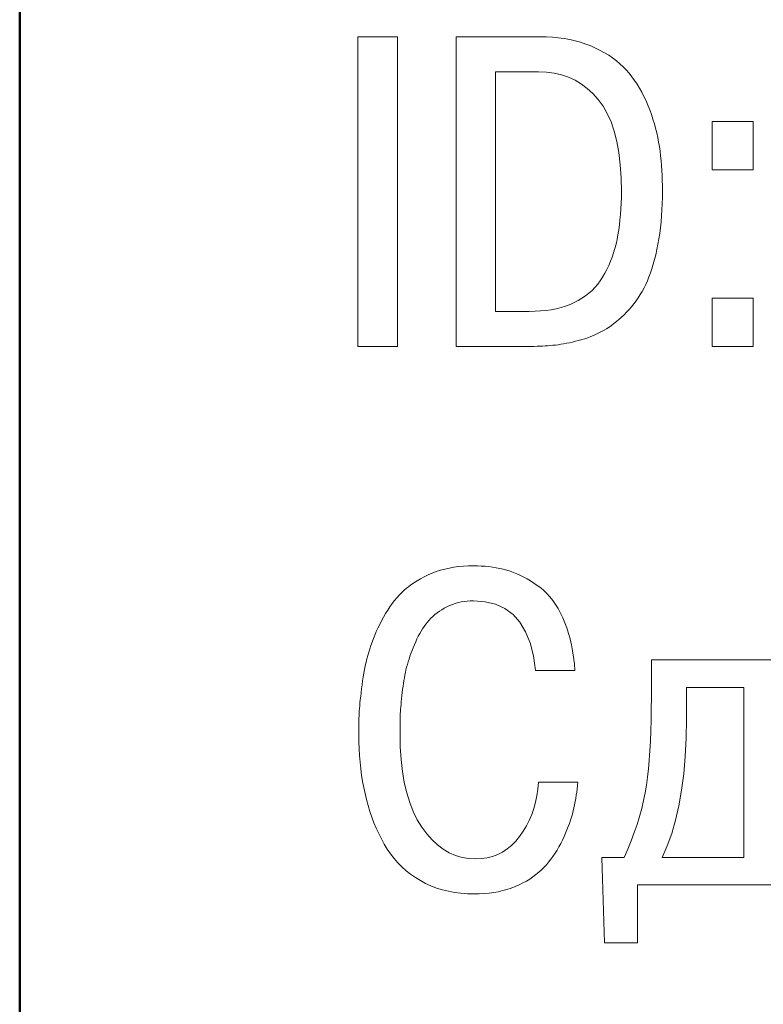
# Model space of a CAD drawing. Extents: x 47 to 397, y 93 to 259.
# Drawn here: x 50 to 56, y 176 to 185 of the extents above; entities that cross this region are included whole.
import ezdxf

# ---------------------------------------------------------------- set-up
doc = ezdxf.new("R2010")
doc.units = 0
doc.header["$MEASUREMENT"] = 0
doc.layers.add('layer 1', color=7, linetype='Continuous')
doc.layers.add('main', color=5, linetype='Continuous', lineweight=50)

msp = doc.modelspace()

# ---------------------------------------------------------------- linework, layer by layer
at = {"layer": 'layer 1', "lineweight": 0}
for points in [[(52.8468, 184.8266), (52.8468, 184.8266), (53.1971, 184.8266), (53.1971, 184.8266)], [(52.8468, 182.0766), (52.8468, 182.0766), (52.8468, 184.8266), (52.8468, 184.8266)], [(53.1971, 184.8266), (53.1971, 184.8266), (53.1971, 182.0766), (53.1971, 182.0766)], [(53.7186, 184.8266), (53.7186, 184.8266), (54.4617, 184.8266), (54.4617, 184.8266)], [(53.7186, 182.0766), (53.7186, 182.0766), (53.7186, 184.8266), (53.7186, 184.8266)], [(54.4617, 184.8266), (54.4617, 184.8266), (54.5176, 184.8256), (54.5176, 184.8256)], [(54.5176, 184.8256), (54.5176, 184.8256), (54.5721, 184.8226), (54.5721, 184.8226)], [(54.5721, 184.8226), (54.5721, 184.8226), (54.6251, 184.8175), (54.6251, 184.8175)], [(54.6251, 184.8175), (54.6251, 184.8175), (54.6768, 184.8104), (54.6768, 184.8104)], [(54.6768, 184.8104), (54.6768, 184.8104), (54.727, 184.8014), (54.727, 184.8014)], [(54.727, 184.8014), (54.727, 184.8014), (54.7757, 184.7902), (54.7757, 184.7902)], [(54.7757, 184.7902), (54.7757, 184.7902), (54.8231, 184.7771), (54.8231, 184.7771)], [(54.8231, 184.7771), (54.8231, 184.7771), (54.869, 184.7619), (54.869, 184.7619)], [(54.869, 184.7619), (54.869, 184.7619), (54.9135, 184.7448), (54.9135, 184.7448)], [(54.9135, 184.7448), (54.9135, 184.7448), (54.9561, 184.7257), (54.9561, 184.7257)], [(54.9561, 184.7257), (54.9561, 184.7257), (54.9967, 184.7055), (54.9967, 184.7055)], [(54.9967, 184.7055), (54.9967, 184.7055), (55.0354, 184.6841), (55.0354, 184.6841)], [(55.0354, 184.6841), (55.0354, 184.6841), (55.0723, 184.6616), (55.0723, 184.6616)], [(55.0723, 184.6616), (55.0723, 184.6616), (55.1072, 184.638), (55.1072, 184.638)], [(55.1072, 184.638), (55.1072, 184.638), (55.1402, 184.6132), (55.1402, 184.6132)], [(55.1402, 184.6132), (55.1402, 184.6132), (55.1713, 184.5873), (55.1713, 184.5873)], [(55.1713, 184.5873), (55.1713, 184.5873), (55.2005, 184.5602), (55.2005, 184.5602)], [(54.0689, 184.5156), (54.0689, 184.5156), (54.0689, 182.3876), (54.0689, 182.3876)], [(54.4486, 184.5156), (54.4486, 184.5156), (54.0689, 184.5156), (54.0689, 184.5156)], [(54.5197, 184.5127), (54.5197, 184.5127), (54.4486, 184.5156), (54.4486, 184.5156)], [(54.5878, 184.5037), (54.5878, 184.5037), (54.5197, 184.5127), (54.5197, 184.5127)], [(54.6528, 184.4886), (54.6528, 184.4886), (54.5878, 184.5037), (54.5878, 184.5037)], [(55.2005, 184.5602), (55.2005, 184.5602), (55.2278, 184.532), (55.2278, 184.532)], [(55.2278, 184.532), (55.2278, 184.532), (55.2533, 184.5025), (55.2533, 184.5025)], [(55.2533, 184.5025), (55.2533, 184.5025), (55.2779, 184.4716), (55.2779, 184.4716)], [(54.7147, 184.4674), (54.7147, 184.4674), (54.6528, 184.4886), (54.6528, 184.4886)], [(54.7737, 184.4401), (54.7737, 184.4401), (54.7147, 184.4674), (54.7147, 184.4674)], [(54.8296, 184.4067), (54.8296, 184.4067), (54.7737, 184.4401), (54.7737, 184.4401)], [(54.8824, 184.3673), (54.8824, 184.3673), (54.8296, 184.4067), (54.8296, 184.4067)], [(55.2779, 184.4716), (55.2779, 184.4716), (55.3014, 184.4394), (55.3014, 184.4394)], [(55.3014, 184.4394), (55.3014, 184.4394), (55.3238, 184.4058), (55.3238, 184.4058)], [(54.9322, 184.3217), (54.9322, 184.3217), (54.8824, 184.3673), (54.8824, 184.3673)], [(54.979, 184.2701), (54.979, 184.2701), (54.9322, 184.3217), (54.9322, 184.3217)], [(55.3238, 184.4058), (55.3238, 184.4058), (55.3453, 184.3709), (55.3453, 184.3709)], [(55.3453, 184.3709), (55.3453, 184.3709), (55.3657, 184.3346), (55.3657, 184.3346)], [(55.3657, 184.3346), (55.3657, 184.3346), (55.3852, 184.297), (55.3852, 184.297)], [(55.022, 184.2116), (55.022, 184.2116), (54.979, 184.2701), (54.979, 184.2701)], [(55.3852, 184.297), (55.3852, 184.297), (55.4036, 184.258), (55.4036, 184.258)], [(55.4036, 184.258), (55.4036, 184.258), (55.4209, 184.2177), (55.4209, 184.2177)], [(55.06, 184.145), (55.06, 184.145), (55.022, 184.2116), (55.022, 184.2116)], [(55.0929, 184.0703), (55.0929, 184.0703), (55.06, 184.145), (55.06, 184.145)], [(55.4209, 184.2177), (55.4209, 184.2177), (55.4367, 184.1767), (55.4367, 184.1767)], [(55.4367, 184.1767), (55.4367, 184.1767), (55.4513, 184.1357), (55.4513, 184.1357)], [(55.1209, 183.9874), (55.1209, 183.9874), (55.0929, 184.0703), (55.0929, 184.0703)], [(55.4513, 184.1357), (55.4513, 184.1357), (55.4648, 184.0948), (55.4648, 184.0948)], [(55.4648, 184.0948), (55.4648, 184.0948), (55.4772, 184.054), (55.4772, 184.054)], [(55.9915, 183.6448), (55.9915, 183.6448), (55.9915, 184.0736), (55.9915, 184.0736)], [(55.9915, 184.0736), (55.9915, 184.0736), (56.3549, 184.0736), (56.3549, 184.0736)], [(56.3549, 184.0736), (56.3549, 184.0736), (56.3549, 183.6448), (56.3549, 183.6448)], [(55.1438, 183.8965), (55.1438, 183.8965), (55.1209, 183.9874), (55.1209, 183.9874)], [(55.4772, 184.054), (55.4772, 184.054), (55.4884, 184.0133), (55.4884, 184.0133)], [(55.4884, 184.0133), (55.4884, 184.0133), (55.4986, 183.9726), (55.4986, 183.9726)], [(55.4986, 183.9726), (55.4986, 183.9726), (55.5077, 183.932), (55.5077, 183.932)], [(55.1617, 183.7975), (55.1617, 183.7975), (55.1438, 183.8965), (55.1438, 183.8965)], [(55.5077, 183.932), (55.5077, 183.932), (55.5156, 183.8915), (55.5156, 183.8915)], [(55.5156, 183.8915), (55.5156, 183.8915), (55.5224, 183.851), (55.5224, 183.851)], [(55.1745, 183.6903), (55.1745, 183.6903), (55.1617, 183.7975), (55.1617, 183.7975)], [(55.5224, 183.851), (55.5224, 183.851), (55.528, 183.81), (55.528, 183.81)], [(55.528, 183.81), (55.528, 183.81), (55.533, 183.7682), (55.533, 183.7682)], [(55.533, 183.7682), (55.533, 183.7682), (55.5373, 183.7259), (55.5373, 183.7259)], [(55.5373, 183.7259), (55.5373, 183.7259), (55.5408, 183.6829), (55.5408, 183.6829)], [(55.1824, 183.575), (55.1824, 183.575), (55.1745, 183.6903), (55.1745, 183.6903)], [(55.5408, 183.6829), (55.5408, 183.6829), (55.5437, 183.6392), (55.5437, 183.6392)], [(55.5437, 183.6392), (55.5437, 183.6392), (55.546, 183.5949), (55.546, 183.5949)], [(56.3549, 183.6448), (56.3549, 183.6448), (55.9915, 183.6448), (55.9915, 183.6448)], [(55.1852, 183.4516), (55.1852, 183.4516), (55.1824, 183.575), (55.1824, 183.575)], [(55.546, 183.5949), (55.546, 183.5949), (55.5475, 183.55), (55.5475, 183.55)], [(55.5475, 183.55), (55.5475, 183.55), (55.5484, 183.5044), (55.5484, 183.5044)], [(55.1845, 183.399), (55.1845, 183.399), (55.1852, 183.4516), (55.1852, 183.4516)], [(55.5486, 183.4582), (55.5486, 183.4582), (55.5483, 183.4006), (55.5483, 183.4006)], [(55.5484, 183.5044), (55.5484, 183.5044), (55.5486, 183.4582), (55.5486, 183.4582)], [(55.1828, 183.3478), (55.1828, 183.3478), (55.1845, 183.399), (55.1845, 183.399)], [(55.5483, 183.4006), (55.5483, 183.4006), (55.5469, 183.3442), (55.5469, 183.3442)], [(55.1768, 183.2492), (55.1768, 183.2492), (55.1802, 183.2978), (55.1802, 183.2978)], [(55.1802, 183.2978), (55.1802, 183.2978), (55.1828, 183.3478), (55.1828, 183.3478)], [(55.5445, 183.289), (55.5445, 183.289), (55.5412, 183.2351), (55.5412, 183.2351)], [(55.5469, 183.3442), (55.5469, 183.3442), (55.5445, 183.289), (55.5445, 183.289)], [(55.1671, 183.156), (55.1671, 183.156), (55.1724, 183.2019), (55.1724, 183.2019)], [(55.1724, 183.2019), (55.1724, 183.2019), (55.1768, 183.2492), (55.1768, 183.2492)], [(55.5368, 183.1823), (55.5368, 183.1823), (55.5314, 183.1308), (55.5314, 183.1308)], [(55.5412, 183.2351), (55.5412, 183.2351), (55.5368, 183.1823), (55.5368, 183.1823)], [(55.1539, 183.068), (55.1539, 183.068), (55.161, 183.1113), (55.161, 183.1113)], [(55.161, 183.1113), (55.161, 183.1113), (55.1671, 183.156), (55.1671, 183.156)], [(55.5314, 183.1308), (55.5314, 183.1308), (55.5251, 183.0805), (55.5251, 183.0805)], [(55.1371, 182.9857), (55.1371, 182.9857), (55.1459, 183.026), (55.1459, 183.026)], [(55.1459, 183.026), (55.1459, 183.026), (55.1539, 183.068), (55.1539, 183.068)], [(55.5177, 183.0314), (55.5177, 183.0314), (55.5093, 182.9835), (55.5093, 182.9835)], [(55.5251, 183.0805), (55.5251, 183.0805), (55.5177, 183.0314), (55.5177, 183.0314)], [(55.1155, 182.9074), (55.1155, 182.9074), (55.127, 182.9462), (55.127, 182.9462)], [(55.127, 182.9462), (55.127, 182.9462), (55.1371, 182.9857), (55.1371, 182.9857)], [(55.4996, 182.9365), (55.4996, 182.9365), (55.4893, 182.8914), (55.4893, 182.8914)], [(55.5093, 182.9835), (55.5093, 182.9835), (55.4996, 182.9365), (55.4996, 182.9365)], [(55.0884, 182.8324), (55.0884, 182.8324), (55.1026, 182.8695), (55.1026, 182.8695)], [(55.1026, 182.8695), (55.1026, 182.8695), (55.1155, 182.9074), (55.1155, 182.9074)], [(55.4784, 182.8481), (55.4784, 182.8481), (55.467, 182.8066), (55.467, 182.8066)], [(55.4893, 182.8914), (55.4893, 182.8914), (55.4784, 182.8481), (55.4784, 182.8481)], [(55.0378, 182.726), (55.0378, 182.726), (55.056, 182.7606), (55.056, 182.7606)], [(55.056, 182.7606), (55.056, 182.7606), (55.0729, 182.7961), (55.0729, 182.7961)], [(55.0729, 182.7961), (55.0729, 182.7961), (55.0884, 182.8324), (55.0884, 182.8324)], [(55.455, 182.7669), (55.455, 182.7669), (55.4424, 182.7291), (55.4424, 182.7291)], [(55.467, 182.8066), (55.467, 182.8066), (55.455, 182.7669), (55.455, 182.7669)], [(54.9748, 182.6298), (54.9748, 182.6298), (54.9974, 182.6601), (54.9974, 182.6601)], [(54.9974, 182.6601), (54.9974, 182.6601), (55.0183, 182.6921), (55.0183, 182.6921)], [(55.0183, 182.6921), (55.0183, 182.6921), (55.0378, 182.726), (55.0378, 182.726)], [(55.4156, 182.6589), (55.4156, 182.6589), (55.4013, 182.6266), (55.4013, 182.6266)], [(55.4293, 182.6931), (55.4293, 182.6931), (55.4156, 182.6589), (55.4156, 182.6589)], [(55.4424, 182.7291), (55.4424, 182.7291), (55.4293, 182.6931), (55.4293, 182.6931)], [(54.8961, 182.5493), (54.8961, 182.5493), (54.9241, 182.5744), (54.9241, 182.5744)], [(54.9241, 182.5744), (54.9241, 182.5744), (54.9503, 182.6012), (54.9503, 182.6012)], [(54.9503, 182.6012), (54.9503, 182.6012), (54.9748, 182.6298), (54.9748, 182.6298)], [(55.3857, 182.5957), (55.3857, 182.5957), (55.3693, 182.5656), (55.3693, 182.5656)], [(55.4013, 182.6266), (55.4013, 182.6266), (55.3857, 182.5957), (55.3857, 182.5957)], [(54.7662, 182.4662), (54.7662, 182.4662), (54.8013, 182.4844), (54.8013, 182.4844)], [(54.8013, 182.4844), (54.8013, 182.4844), (54.8347, 182.5043), (54.8347, 182.5043)], [(54.8347, 182.5043), (54.8347, 182.5043), (54.8663, 182.5259), (54.8663, 182.5259)], [(54.8663, 182.5259), (54.8663, 182.5259), (54.8961, 182.5493), (54.8961, 182.5493)], [(55.334, 182.5083), (55.334, 182.5083), (55.3151, 182.481), (55.3151, 182.481)], [(55.3521, 182.5365), (55.3521, 182.5365), (55.334, 182.5083), (55.334, 182.5083)], [(55.3693, 182.5656), (55.3693, 182.5656), (55.3521, 182.5365), (55.3521, 182.5365)], [(55.9915, 182.0766), (55.9915, 182.0766), (55.9915, 182.5055), (55.9915, 182.5055)], [(55.9915, 182.5055), (55.9915, 182.5055), (56.3549, 182.5055), (56.3549, 182.5055)], [(56.3549, 182.5055), (56.3549, 182.5055), (56.3549, 182.0766), (56.3549, 182.0766)], [(54.468, 182.3913), (54.468, 182.3913), (54.5159, 182.3961), (54.5159, 182.3961)], [(54.5159, 182.3961), (54.5159, 182.3961), (54.5621, 182.4028), (54.5621, 182.4028)], [(54.5621, 182.4028), (54.5621, 182.4028), (54.6064, 182.4116), (54.6064, 182.4116)], [(54.6064, 182.4116), (54.6064, 182.4116), (54.649, 182.4223), (54.649, 182.4223)], [(54.649, 182.4223), (54.649, 182.4223), (54.6899, 182.4349), (54.6899, 182.4349)], [(54.6899, 182.4349), (54.6899, 182.4349), (54.7289, 182.4496), (54.7289, 182.4496)], [(54.7289, 182.4496), (54.7289, 182.4496), (54.7662, 182.4662), (54.7662, 182.4662)], [(55.2533, 182.4047), (55.2533, 182.4047), (55.2311, 182.3811), (55.2311, 182.3811)], [(55.2748, 182.4292), (55.2748, 182.4292), (55.2533, 182.4047), (55.2533, 182.4047)], [(55.2954, 182.4546), (55.2954, 182.4546), (55.2748, 182.4292), (55.2748, 182.4292)], [(55.3151, 182.481), (55.3151, 182.481), (55.2954, 182.4546), (55.2954, 182.4546)], [(54.0689, 182.3876), (54.0689, 182.3876), (54.3668, 182.3876), (54.3668, 182.3876)], [(54.3668, 182.3876), (54.3668, 182.3876), (54.4183, 182.3885), (54.4183, 182.3885)], [(54.4183, 182.3885), (54.4183, 182.3885), (54.468, 182.3913), (54.468, 182.3913)], [(55.1635, 182.317), (55.1635, 182.317), (55.1412, 182.298), (55.1412, 182.298)], [(55.1859, 182.3372), (55.1859, 182.3372), (55.1635, 182.317), (55.1635, 182.317)], [(55.2084, 182.3585), (55.2084, 182.3585), (55.1859, 182.3372), (55.1859, 182.3372)], [(55.2311, 182.3811), (55.2311, 182.3811), (55.2084, 182.3585), (55.2084, 182.3585)], [(55.0314, 182.2207), (55.0314, 182.2207), (55.009, 182.2081), (55.009, 182.2081)], [(55.0531, 182.2338), (55.0531, 182.2338), (55.0314, 182.2207), (55.0314, 182.2207)], [(55.075, 182.248), (55.075, 182.248), (55.0531, 182.2338), (55.0531, 182.2338)], [(55.0969, 182.2635), (55.0969, 182.2635), (55.075, 182.248), (55.075, 182.248)], [(55.119, 182.2801), (55.119, 182.2801), (55.0969, 182.2635), (55.0969, 182.2635)], [(55.1412, 182.298), (55.1412, 182.298), (55.119, 182.2801), (55.119, 182.2801)], [(54.8334, 182.1368), (54.8334, 182.1368), (54.8055, 182.129), (54.8055, 182.129)], [(54.8605, 182.1453), (54.8605, 182.1453), (54.8334, 182.1368), (54.8334, 182.1368)], [(54.887, 182.1543), (54.887, 182.1543), (54.8605, 182.1453), (54.8605, 182.1453)], [(54.9128, 182.1639), (54.9128, 182.1639), (54.887, 182.1543), (54.887, 182.1543)], [(54.9379, 182.1741), (54.9379, 182.1741), (54.9128, 182.1639), (54.9128, 182.1639)], [(54.9623, 182.1848), (54.9623, 182.1848), (54.9379, 182.1741), (54.9379, 182.1741)], [(54.986, 182.1962), (54.986, 182.1962), (54.9623, 182.1848), (54.9623, 182.1848)], [(55.009, 182.2081), (55.009, 182.2081), (54.986, 182.1962), (54.986, 182.1962)], [(53.1971, 182.0766), (53.1971, 182.0766), (52.8468, 182.0766), (52.8468, 182.0766)], [(54.3602, 182.0766), (54.3602, 182.0766), (53.7186, 182.0766), (53.7186, 182.0766)], [(54.3859, 182.0767), (54.3859, 182.0767), (54.3602, 182.0766), (54.3602, 182.0766)], [(54.4111, 182.0771), (54.4111, 182.0771), (54.3859, 182.0767), (54.3859, 182.0767)], [(54.436, 182.0777), (54.436, 182.0777), (54.4111, 182.0771), (54.4111, 182.0771)], [(54.4604, 182.0786), (54.4604, 182.0786), (54.436, 182.0777), (54.436, 182.0777)], [(54.4844, 182.0796), (54.4844, 182.0796), (54.4604, 182.0786), (54.4604, 182.0786)], [(54.508, 182.081), (54.508, 182.081), (54.4844, 182.0796), (54.4844, 182.0796)], [(54.5312, 182.0826), (54.5312, 182.0826), (54.508, 182.081), (54.508, 182.081)], [(54.5539, 182.0844), (54.5539, 182.0844), (54.5312, 182.0826), (54.5312, 182.0826)], [(54.5763, 182.0864), (54.5763, 182.0864), (54.5539, 182.0844), (54.5539, 182.0844)], [(54.5991, 182.0889), (54.5991, 182.0889), (54.5763, 182.0864), (54.5763, 182.0864)], [(54.6225, 182.0919), (54.6225, 182.0919), (54.5991, 182.0889), (54.5991, 182.0889)], [(54.6466, 182.0955), (54.6466, 182.0955), (54.6225, 182.0919), (54.6225, 182.0919)], [(54.6714, 182.0997), (54.6714, 182.0997), (54.6466, 182.0955), (54.6466, 182.0955)], [(54.6968, 182.1044), (54.6968, 182.1044), (54.6714, 182.0997), (54.6714, 182.0997)], [(54.723, 182.1097), (54.723, 182.1097), (54.6968, 182.1044), (54.6968, 182.1044)], [(54.7498, 182.1156), (54.7498, 182.1156), (54.723, 182.1097), (54.723, 182.1097)], [(54.7773, 182.122), (54.7773, 182.122), (54.7498, 182.1156), (54.7498, 182.1156)], [(54.8055, 182.129), (54.8055, 182.129), (54.7773, 182.122), (54.7773, 182.122)], [(56.3549, 182.0766), (56.3549, 182.0766), (55.9915, 182.0766), (55.9915, 182.0766)], [(53.7407, 180.1213), (53.7407, 180.1213), (53.7835, 180.1253), (53.7835, 180.1253)], [(53.7835, 180.1253), (53.7835, 180.1253), (53.8275, 180.1276), (53.8275, 180.1276)], [(53.8275, 180.1276), (53.8275, 180.1276), (53.8725, 180.1283), (53.8725, 180.1283)], [(53.8725, 180.1283), (53.8725, 180.1283), (53.9071, 180.128), (53.9071, 180.128)], [(53.9071, 180.128), (53.9071, 180.128), (53.9412, 180.1266), (53.9412, 180.1266)], [(53.9412, 180.1266), (53.9412, 180.1266), (53.9748, 180.1242), (53.9748, 180.1242)], [(53.9748, 180.1242), (53.9748, 180.1242), (54.008, 180.1209), (54.008, 180.1209)], [(53.4358, 180.0311), (53.4358, 180.0311), (53.4701, 180.0474), (53.4701, 180.0474)], [(53.4701, 180.0474), (53.4701, 180.0474), (53.5059, 180.0628), (53.5059, 180.0628)], [(53.5059, 180.0628), (53.5059, 180.0628), (53.5423, 180.0767), (53.5423, 180.0767)], [(53.5423, 180.0767), (53.5423, 180.0767), (53.5798, 180.0889), (53.5798, 180.0889)], [(53.5798, 180.0889), (53.5798, 180.0889), (53.6184, 180.0995), (53.6184, 180.0995)], [(53.6184, 180.0995), (53.6184, 180.0995), (53.6581, 180.1084), (53.6581, 180.1084)], [(53.6581, 180.1084), (53.6581, 180.1084), (53.6988, 180.1157), (53.6988, 180.1157)], [(53.6988, 180.1157), (53.6988, 180.1157), (53.7407, 180.1213), (53.7407, 180.1213)], [(54.008, 180.1209), (54.008, 180.1209), (54.0408, 180.1165), (54.0408, 180.1165)], [(54.0408, 180.1165), (54.0408, 180.1165), (54.073, 180.1111), (54.073, 180.1111)], [(54.073, 180.1111), (54.073, 180.1111), (54.1049, 180.1048), (54.1049, 180.1048)], [(54.1049, 180.1048), (54.1049, 180.1048), (54.1362, 180.0974), (54.1362, 180.0974)], [(54.1362, 180.0974), (54.1362, 180.0974), (54.1672, 180.089), (54.1672, 180.089)], [(54.1672, 180.089), (54.1672, 180.089), (54.1976, 180.0797), (54.1976, 180.0797)], [(54.1976, 180.0797), (54.1976, 180.0797), (54.2279, 180.069), (54.2279, 180.069)], [(54.2279, 180.069), (54.2279, 180.069), (54.2582, 180.0569), (54.2582, 180.0569)], [(54.2582, 180.0569), (54.2582, 180.0569), (54.2884, 180.0434), (54.2884, 180.0434)], [(54.2884, 180.0434), (54.2884, 180.0434), (54.3186, 180.0285), (54.3186, 180.0285)], [(53.2867, 179.9365), (53.2867, 179.9365), (53.3135, 179.9572), (53.3135, 179.9572)], [(53.3135, 179.9572), (53.3135, 179.9572), (53.3419, 179.977), (53.3419, 179.977)], [(53.3419, 179.977), (53.3419, 179.977), (53.3717, 179.9959), (53.3717, 179.9959)], [(53.3717, 179.9959), (53.3717, 179.9959), (53.403, 180.0139), (53.403, 180.0139)], [(53.403, 180.0139), (53.403, 180.0139), (53.4358, 180.0311), (53.4358, 180.0311)], [(54.3186, 180.0285), (54.3186, 180.0285), (54.3488, 180.0122), (54.3488, 180.0122)], [(54.3488, 180.0122), (54.3488, 180.0122), (54.3789, 179.9945), (54.3789, 179.9945)], [(54.3789, 179.9945), (54.3789, 179.9945), (54.4089, 179.9753), (54.4089, 179.9753)], [(54.4089, 179.9753), (54.4089, 179.9753), (54.4389, 179.9548), (54.4389, 179.9548)], [(54.4389, 179.9548), (54.4389, 179.9548), (54.4686, 179.9329), (54.4686, 179.9329)], [(53.1925, 179.8451), (53.1925, 179.8451), (53.2146, 179.8694), (53.2146, 179.8694)], [(53.2146, 179.8694), (53.2146, 179.8694), (53.2374, 179.8926), (53.2374, 179.8926)], [(53.2374, 179.8926), (53.2374, 179.8926), (53.2613, 179.915), (53.2613, 179.915)], [(53.2613, 179.915), (53.2613, 179.915), (53.2867, 179.9365), (53.2867, 179.9365)], [(54.4686, 179.9329), (54.4686, 179.9329), (54.4971, 179.9084), (54.4971, 179.9084)], [(54.4971, 179.9084), (54.4971, 179.9084), (54.5245, 179.8814), (54.5245, 179.8814)], [(54.5245, 179.8814), (54.5245, 179.8814), (54.5507, 179.8519), (54.5507, 179.8519)], [(53.1304, 179.7647), (53.1304, 179.7647), (53.1504, 179.7927), (53.1504, 179.7927)], [(53.1504, 179.7927), (53.1504, 179.7927), (53.1711, 179.8195), (53.1711, 179.8195)], [(53.1711, 179.8195), (53.1711, 179.8195), (53.1925, 179.8451), (53.1925, 179.8451)], [(53.6605, 179.7762), (53.6605, 179.7762), (53.6368, 179.7649), (53.6368, 179.7649)], [(53.6849, 179.786), (53.6849, 179.786), (53.6605, 179.7762), (53.6605, 179.7762)], [(53.7098, 179.7946), (53.7098, 179.7946), (53.6849, 179.786), (53.6849, 179.786)], [(53.7354, 179.8017), (53.7354, 179.8017), (53.7098, 179.7946), (53.7098, 179.7946)], [(53.7616, 179.8076), (53.7616, 179.8076), (53.7354, 179.8017), (53.7354, 179.8017)], [(53.7884, 179.812), (53.7884, 179.812), (53.7616, 179.8076), (53.7616, 179.8076)], [(53.8158, 179.8151), (53.8158, 179.8151), (53.7884, 179.812), (53.7884, 179.812)], [(53.8439, 179.8169), (53.8439, 179.8169), (53.8158, 179.8151), (53.8158, 179.8151)], [(53.8725, 179.8173), (53.8725, 179.8173), (53.8439, 179.8169), (53.8439, 179.8169)], [(53.9762, 179.8099), (53.9762, 179.8099), (53.8725, 179.8173), (53.8725, 179.8173)], [(54.0692, 179.7872), (54.0692, 179.7872), (53.9762, 179.8099), (53.9762, 179.8099)], [(54.1516, 179.7491), (54.1516, 179.7491), (54.0692, 179.7872), (54.0692, 179.7872)], [(54.5507, 179.8519), (54.5507, 179.8519), (54.5758, 179.8199), (54.5758, 179.8199)], [(54.5758, 179.8199), (54.5758, 179.8199), (54.5998, 179.7854), (54.5998, 179.7854)], [(54.5998, 179.7854), (54.5998, 179.7854), (54.6226, 179.7483), (54.6226, 179.7483)], [(53.0746, 179.6734), (53.0746, 179.6734), (53.0925, 179.705), (53.0925, 179.705)], [(53.0925, 179.705), (53.0925, 179.705), (53.1111, 179.7355), (53.1111, 179.7355)], [(53.1111, 179.7355), (53.1111, 179.7355), (53.1304, 179.7647), (53.1304, 179.7647)], [(53.5305, 179.6947), (53.5305, 179.6947), (53.5122, 179.6788), (53.5122, 179.6788)], [(53.5498, 179.71), (53.5498, 179.71), (53.5305, 179.6947), (53.5305, 179.6947)], [(53.5701, 179.7246), (53.5701, 179.7246), (53.5498, 179.71), (53.5498, 179.71)], [(53.5913, 179.7387), (53.5913, 179.7387), (53.5701, 179.7246), (53.5701, 179.7246)], [(53.6136, 179.7521), (53.6136, 179.7521), (53.5913, 179.7387), (53.5913, 179.7387)], [(53.6368, 179.7649), (53.6368, 179.7649), (53.6136, 179.7521), (53.6136, 179.7521)], [(54.2234, 179.6957), (54.2234, 179.6957), (54.1516, 179.7491), (54.1516, 179.7491)], [(54.2845, 179.6269), (54.2845, 179.6269), (54.2234, 179.6957), (54.2234, 179.6957)], [(54.6226, 179.7483), (54.6226, 179.7483), (54.6442, 179.7088), (54.6442, 179.7088)], [(54.6442, 179.7088), (54.6442, 179.7088), (54.6648, 179.6667), (54.6648, 179.6667)], [(53.0249, 179.5756), (53.0249, 179.5756), (53.0406, 179.6079), (53.0406, 179.6079)], [(53.0406, 179.6079), (53.0406, 179.6079), (53.0573, 179.6405), (53.0573, 179.6405)], [(53.0573, 179.6405), (53.0573, 179.6405), (53.0746, 179.6734), (53.0746, 179.6734)], [(53.4487, 179.6092), (53.4487, 179.6092), (53.4345, 179.5899), (53.4345, 179.5899)], [(53.4633, 179.6274), (53.4633, 179.6274), (53.4487, 179.6092), (53.4487, 179.6092)], [(53.4786, 179.6452), (53.4786, 179.6452), (53.4633, 179.6274), (53.4633, 179.6274)], [(53.4949, 179.6623), (53.4949, 179.6623), (53.4786, 179.6452), (53.4786, 179.6452)], [(53.5122, 179.6788), (53.5122, 179.6788), (53.4949, 179.6623), (53.4949, 179.6623)], [(54.3349, 179.5428), (54.3349, 179.5428), (54.2845, 179.6269), (54.2845, 179.6269)], [(54.6648, 179.6667), (54.6648, 179.6667), (54.6833, 179.6227), (54.6833, 179.6227)], [(54.6833, 179.6227), (54.6833, 179.6227), (54.7002, 179.5766), (54.7002, 179.5766)], [(52.9838, 179.4816), (52.9838, 179.4816), (52.9965, 179.5125), (52.9965, 179.5125)], [(52.9965, 179.5125), (52.9965, 179.5125), (53.0102, 179.5438), (53.0102, 179.5438)], [(53.0102, 179.5438), (53.0102, 179.5438), (53.0249, 179.5756), (53.0249, 179.5756)], [(53.3949, 179.5263), (53.3949, 179.5263), (53.3826, 179.5031), (53.3826, 179.5031)], [(53.4076, 179.5485), (53.4076, 179.5485), (53.3949, 179.5263), (53.3949, 179.5263)], [(53.4208, 179.5697), (53.4208, 179.5697), (53.4076, 179.5485), (53.4076, 179.5485)], [(53.4345, 179.5899), (53.4345, 179.5899), (53.4208, 179.5697), (53.4208, 179.5697)], [(54.3748, 179.4434), (54.3748, 179.4434), (54.3349, 179.5428), (54.3349, 179.5428)], [(54.7002, 179.5766), (54.7002, 179.5766), (54.7154, 179.5286), (54.7154, 179.5286)], [(54.7154, 179.5286), (54.7154, 179.5286), (54.7291, 179.4785), (54.7291, 179.4785)], [(52.9613, 179.421), (52.9613, 179.421), (52.972, 179.4511), (52.972, 179.4511)], [(52.972, 179.4511), (52.972, 179.4511), (52.9838, 179.4816), (52.9838, 179.4816)], [(53.3487, 179.4277), (53.3487, 179.4277), (53.3378, 179.4013), (53.3378, 179.4013)], [(53.3595, 179.4538), (53.3595, 179.4538), (53.3487, 179.4277), (53.3487, 179.4277)], [(53.3708, 179.479), (53.3708, 179.479), (53.3595, 179.4538), (53.3595, 179.4538)], [(53.3826, 179.5031), (53.3826, 179.5031), (53.3708, 179.479), (53.3708, 179.479)], [(54.404, 179.3287), (54.404, 179.3287), (54.3748, 179.4434), (54.3748, 179.4434)], [(54.7291, 179.4785), (54.7291, 179.4785), (54.7411, 179.4265), (54.7411, 179.4265)], [(54.7411, 179.4265), (54.7411, 179.4265), (54.7514, 179.3725), (54.7514, 179.3725)], [(52.9346, 179.3331), (52.9346, 179.3331), (52.9428, 179.3622), (52.9428, 179.3622)], [(52.9428, 179.3622), (52.9428, 179.3622), (52.9515, 179.3914), (52.9515, 179.3914)], [(52.9515, 179.3914), (52.9515, 179.3914), (52.9613, 179.421), (52.9613, 179.421)], [(53.3179, 179.3497), (53.3179, 179.3497), (53.3089, 179.3245), (53.3089, 179.3245)], [(53.3275, 179.3753), (53.3275, 179.3753), (53.3179, 179.3497), (53.3179, 179.3497)], [(53.3378, 179.4013), (53.3378, 179.4013), (53.3275, 179.3753), (53.3275, 179.3753)], [(54.7514, 179.3725), (54.7514, 179.3725), (54.7602, 179.3165), (54.7602, 179.3165)], [(52.9126, 179.2409), (52.9126, 179.2409), (52.9196, 179.2725), (52.9196, 179.2725)], [(52.9196, 179.2725), (52.9196, 179.2725), (52.9269, 179.3032), (52.9269, 179.3032)], [(52.9269, 179.3032), (52.9269, 179.3032), (52.9346, 179.3331), (52.9346, 179.3331)], [(53.2857, 179.2516), (53.2857, 179.2516), (53.2792, 179.2281), (53.2792, 179.2281)], [(53.2928, 179.2755), (53.2928, 179.2755), (53.2857, 179.2516), (53.2857, 179.2516)], [(53.3005, 179.2998), (53.3005, 179.2998), (53.2928, 179.2755), (53.2928, 179.2755)], [(53.3089, 179.3245), (53.3089, 179.3245), (53.3005, 179.2998), (53.3005, 179.2998)], [(54.4225, 179.1986), (54.4225, 179.1986), (54.404, 179.3287), (54.404, 179.3287)], [(54.7602, 179.3165), (54.7602, 179.3165), (54.7673, 179.2585), (54.7673, 179.2585)], [(54.7673, 179.2585), (54.7673, 179.2585), (54.7728, 179.1986), (54.7728, 179.1986)], [(55.4508, 178.9596), (55.4508, 178.9596), (55.4508, 179.2935), (55.4508, 179.2935)], [(55.4508, 179.2935), (55.4508, 179.2935), (56.6032, 179.2935), (56.6032, 179.2935)], [(52.8942, 179.1414), (52.8942, 179.1414), (52.8999, 179.1754), (52.8999, 179.1754)], [(52.8999, 179.1754), (52.8999, 179.1754), (52.9061, 179.2086), (52.9061, 179.2086)], [(52.9061, 179.2086), (52.9061, 179.2086), (52.9126, 179.2409), (52.9126, 179.2409)], [(53.2686, 179.1822), (53.2686, 179.1822), (53.2639, 179.1587), (53.2639, 179.1587)], [(53.2734, 179.2051), (53.2734, 179.2051), (53.2686, 179.1822), (53.2686, 179.1822)], [(53.2792, 179.2281), (53.2792, 179.2281), (53.2734, 179.2051), (53.2734, 179.2051)], [(54.7728, 179.1986), (54.7728, 179.1986), (54.4225, 179.1986), (54.4225, 179.1986)], [(52.8838, 179.0709), (52.8838, 179.0709), (52.8888, 179.1065), (52.8888, 179.1065)], [(52.8888, 179.1065), (52.8888, 179.1065), (52.8942, 179.1414), (52.8942, 179.1414)], [(53.2513, 179.0843), (53.2513, 179.0843), (53.2475, 179.0581), (53.2475, 179.0581)], [(53.2553, 179.1097), (53.2553, 179.1097), (53.2513, 179.0843), (53.2513, 179.0843)], [(53.2595, 179.1345), (53.2595, 179.1345), (53.2553, 179.1097), (53.2553, 179.1097)], [(53.2639, 179.1587), (53.2639, 179.1587), (53.2595, 179.1345), (53.2595, 179.1345)], [(52.8713, 178.9698), (52.8713, 178.9698), (52.875, 179.0017), (52.875, 179.0017)], [(52.875, 179.0017), (52.875, 179.0017), (52.8792, 179.0354), (52.8792, 179.0354)], [(52.8792, 179.0354), (52.8792, 179.0354), (52.8838, 179.0709), (52.8838, 179.0709)], [(53.2406, 179.004), (53.2406, 179.004), (53.2374, 178.9759), (53.2374, 178.9759)], [(53.2439, 179.0314), (53.2439, 179.0314), (53.2406, 179.004), (53.2406, 179.004)], [(53.2475, 179.0581), (53.2475, 179.0581), (53.2439, 179.0314), (53.2439, 179.0314)], [(56.2725, 179.048), (56.2725, 179.048), (55.7618, 179.048), (55.7618, 179.048)], [(55.7618, 179.048), (55.7618, 179.048), (55.7618, 178.7697), (55.7618, 178.7697)], [(56.2725, 177.5387), (56.2725, 177.5387), (56.2725, 179.048), (56.2725, 179.048)], [(52.8625, 178.8846), (52.8625, 178.8846), (52.865, 178.9112), (52.865, 178.9112)], [(52.865, 178.9112), (52.865, 178.9112), (52.8679, 178.9396), (52.8679, 178.9396)], [(52.8679, 178.9396), (52.8679, 178.9396), (52.8713, 178.9698), (52.8713, 178.9698)], [(53.2319, 178.9223), (53.2319, 178.9223), (53.2295, 178.8977), (53.2295, 178.8977)], [(53.2345, 178.9483), (53.2345, 178.9483), (53.2319, 178.9223), (53.2319, 178.9223)], [(53.2374, 178.9759), (53.2374, 178.9759), (53.2345, 178.9483), (53.2345, 178.9483)], [(55.4505, 178.8565), (55.4505, 178.8565), (55.4508, 178.9596), (55.4508, 178.9596)], [(52.8569, 178.7956), (52.8569, 178.7956), (52.8576, 178.8155), (52.8576, 178.8155)], [(52.8576, 178.8155), (52.8576, 178.8155), (52.8588, 178.8368), (52.8588, 178.8368)], [(52.8588, 178.8368), (52.8588, 178.8368), (52.8605, 178.8598), (52.8605, 178.8598)], [(52.8605, 178.8598), (52.8605, 178.8598), (52.8625, 178.8846), (52.8625, 178.8846)], [(53.2228, 178.815), (53.2228, 178.815), (53.2218, 178.7981), (53.2218, 178.7981)], [(53.224, 178.8333), (53.224, 178.8333), (53.2228, 178.815), (53.2228, 178.815)], [(53.2256, 178.8533), (53.2256, 178.8533), (53.224, 178.8333), (53.224, 178.8333)], [(53.2274, 178.8747), (53.2274, 178.8747), (53.2256, 178.8533), (53.2256, 178.8533)], [(53.2295, 178.8977), (53.2295, 178.8977), (53.2274, 178.8747), (53.2274, 178.8747)], [(55.4491, 178.7576), (55.4491, 178.7576), (55.4505, 178.8565), (55.4505, 178.8565)], [(52.855, 178.713), (52.855, 178.713), (52.8554, 178.7341), (52.8554, 178.7341)], [(52.8554, 178.7341), (52.8554, 178.7341), (52.8558, 178.7549), (52.8558, 178.7549)], [(52.8558, 178.7549), (52.8558, 178.7549), (52.8563, 178.7754), (52.8563, 178.7754)], [(52.8563, 178.7754), (52.8563, 178.7754), (52.8569, 178.7956), (52.8569, 178.7956)], [(53.2204, 178.7365), (53.2204, 178.7365), (53.2203, 178.7207), (53.2203, 178.7207)], [(53.2205, 178.7521), (53.2205, 178.7521), (53.2204, 178.7365), (53.2204, 178.7365)], [(53.2207, 178.7675), (53.2207, 178.7675), (53.2205, 178.7521), (53.2205, 178.7521)], [(53.221, 178.7828), (53.221, 178.7828), (53.2207, 178.7675), (53.2207, 178.7675)], [(53.2218, 178.7981), (53.2218, 178.7981), (53.221, 178.7828), (53.221, 178.7828)], [(55.4466, 178.6628), (55.4466, 178.6628), (55.4491, 178.7576), (55.4491, 178.7576)], [(55.7618, 178.7697), (55.7618, 178.7697), (55.7593, 178.5977), (55.7593, 178.5977)], [(52.8544, 178.6479), (52.8544, 178.6479), (52.8545, 178.6699), (52.8545, 178.6699)], [(52.8544, 178.6256), (52.8544, 178.6256), (52.8544, 178.6479), (52.8544, 178.6479)], [(52.8545, 178.6699), (52.8545, 178.6699), (52.8547, 178.6916), (52.8547, 178.6916)], [(52.8547, 178.6916), (52.8547, 178.6916), (52.855, 178.713), (52.855, 178.713)], [(53.2203, 178.7207), (53.2203, 178.7207), (53.2203, 178.7047), (53.2203, 178.7047)], [(53.2203, 178.7047), (53.2203, 178.7047), (53.2204, 178.6885), (53.2204, 178.6885)], [(53.2204, 178.6885), (53.2204, 178.6885), (53.2205, 178.6721), (53.2205, 178.6721)], [(53.2205, 178.6721), (53.2205, 178.6721), (53.2207, 178.6555), (53.2207, 178.6555)], [(53.2207, 178.6555), (53.2207, 178.6555), (53.221, 178.6387), (53.221, 178.6387)], [(53.221, 178.6387), (53.221, 178.6387), (53.2231, 178.5201), (53.2231, 178.5201)], [(55.443, 178.5721), (55.443, 178.5721), (55.4466, 178.6628), (55.4466, 178.6628)], [(52.855, 178.5638), (52.855, 178.5638), (52.8544, 178.6256), (52.8544, 178.6256)], [(52.8571, 178.503), (52.8571, 178.503), (52.855, 178.5638), (52.855, 178.5638)], [(55.4383, 178.4856), (55.4383, 178.4856), (55.443, 178.5721), (55.443, 178.5721)], [(55.7593, 178.5977), (55.7593, 178.5977), (55.7513, 178.4345), (55.7513, 178.4345)], [(52.8605, 178.4432), (52.8605, 178.4432), (52.8571, 178.503), (52.8571, 178.503)], [(53.2231, 178.5201), (53.2231, 178.5201), (53.2301, 178.408), (53.2301, 178.408)], [(55.4324, 178.4031), (55.4324, 178.4031), (55.4383, 178.4856), (55.4383, 178.4856)], [(52.8654, 178.3844), (52.8654, 178.3844), (52.8605, 178.4432), (52.8605, 178.4432)], [(52.8715, 178.3265), (52.8715, 178.3265), (52.8654, 178.3844), (52.8654, 178.3844)], [(53.2301, 178.408), (53.2301, 178.408), (53.2419, 178.3024), (53.2419, 178.3024)], [(55.4255, 178.3248), (55.4255, 178.3248), (55.4324, 178.4031), (55.4324, 178.4031)], [(55.7513, 178.4345), (55.7513, 178.4345), (55.7381, 178.2802), (55.7381, 178.2802)], [(52.8791, 178.2697), (52.8791, 178.2697), (52.8715, 178.3265), (52.8715, 178.3265)], [(53.2419, 178.3024), (53.2419, 178.3024), (53.2585, 178.2035), (53.2585, 178.2035)], [(55.4174, 178.2505), (55.4174, 178.2505), (55.4255, 178.3248), (55.4255, 178.3248)], [(52.888, 178.2138), (52.888, 178.2138), (52.8791, 178.2697), (52.8791, 178.2697)], [(52.8983, 178.159), (52.8983, 178.159), (52.888, 178.2138), (52.888, 178.2138)], [(53.2585, 178.2035), (53.2585, 178.2035), (53.2799, 178.1111), (53.2799, 178.1111)], [(54.4437, 178.145), (54.4437, 178.145), (54.4487, 178.2066), (54.4487, 178.2066)], [(54.4487, 178.2066), (54.4487, 178.2066), (54.799, 178.2066), (54.799, 178.2066)], [(54.799, 178.2066), (54.799, 178.2066), (54.7961, 178.1773), (54.7961, 178.1773)], [(55.4082, 178.1804), (55.4082, 178.1804), (55.4174, 178.2505), (55.4174, 178.2505)], [(55.7381, 178.2802), (55.7381, 178.2802), (55.7194, 178.1346), (55.7194, 178.1346)], [(52.91, 178.1051), (52.91, 178.1051), (52.8983, 178.159), (52.8983, 178.159)], [(53.2799, 178.1111), (53.2799, 178.1111), (53.3062, 178.0253), (53.3062, 178.0253)], [(54.4352, 178.0855), (54.4352, 178.0855), (54.4437, 178.145), (54.4437, 178.145)], [(54.789, 178.1194), (54.789, 178.1194), (54.7847, 178.0908), (54.7847, 178.0908)], [(54.7928, 178.1482), (54.7928, 178.1482), (54.789, 178.1194), (54.789, 178.1194)], [(54.7961, 178.1773), (54.7961, 178.1773), (54.7928, 178.1482), (54.7928, 178.1482)], [(55.3823, 178.0428), (55.3823, 178.0428), (55.3966, 178.1119), (55.3966, 178.1119)], [(55.3966, 178.1119), (55.3966, 178.1119), (55.4082, 178.1804), (55.4082, 178.1804)], [(55.7194, 178.1346), (55.7194, 178.1346), (55.6954, 177.9978), (55.6954, 177.9978)], [(52.9228, 178.0516), (52.9228, 178.0516), (52.91, 178.1051), (52.91, 178.1051)], [(52.9372, 177.999), (52.9372, 177.999), (52.9228, 178.0516), (52.9228, 178.0516)], [(53.3062, 178.0253), (53.3062, 178.0253), (53.3374, 177.946), (53.3374, 177.946)], [(54.4083, 177.9725), (54.4083, 177.9725), (54.4234, 178.028), (54.4234, 178.028)], [(54.4234, 178.028), (54.4234, 178.028), (54.4352, 178.0855), (54.4352, 178.0855)], [(54.7748, 178.0343), (54.7748, 178.0343), (54.7692, 178.0064), (54.7692, 178.0064)], [(54.78, 178.0624), (54.78, 178.0624), (54.7748, 178.0343), (54.7748, 178.0343)], [(54.7847, 178.0908), (54.7847, 178.0908), (54.78, 178.0624), (54.78, 178.0624)], [(55.3654, 177.9729), (55.3654, 177.9729), (55.3823, 178.0428), (55.3823, 178.0428)], [(52.953, 177.9473), (52.953, 177.9473), (52.9372, 177.999), (52.9372, 177.999)], [(52.9704, 177.8966), (52.9704, 177.8966), (52.953, 177.9473), (52.953, 177.9473)], [(53.3374, 177.946), (53.3374, 177.946), (53.3734, 177.8733), (53.3734, 177.8733)], [(54.3897, 177.919), (54.3897, 177.919), (54.4083, 177.9725), (54.4083, 177.9725)], [(54.7564, 177.9512), (54.7564, 177.9512), (54.7497, 177.9242), (54.7497, 177.9242)], [(54.763, 177.9787), (54.763, 177.9787), (54.7564, 177.9512), (54.7564, 177.9512)], [(54.7692, 178.0064), (54.7692, 178.0064), (54.763, 177.9787), (54.763, 177.9787)], [(55.3458, 177.9023), (55.3458, 177.9023), (55.3654, 177.9729), (55.3654, 177.9729)], [(55.6954, 177.9978), (55.6954, 177.9978), (55.666, 177.8698), (55.666, 177.8698)], [(52.9893, 177.8467), (52.9893, 177.8467), (52.9704, 177.8966), (52.9704, 177.8966)], [(53.3734, 177.8733), (53.3734, 177.8733), (53.4142, 177.8072), (53.4142, 177.8072)], [(54.3425, 177.8181), (54.3425, 177.8181), (54.3678, 177.8676), (54.3678, 177.8676)], [(54.3678, 177.8676), (54.3678, 177.8676), (54.3897, 177.919), (54.3897, 177.919)], [(54.7333, 177.8689), (54.7333, 177.8689), (54.7237, 177.8406), (54.7237, 177.8406)], [(54.742, 177.8968), (54.742, 177.8968), (54.7333, 177.8689), (54.7333, 177.8689)], [(54.7497, 177.9242), (54.7497, 177.9242), (54.742, 177.8968), (54.742, 177.8968)], [(55.3237, 177.831), (55.3237, 177.831), (55.3458, 177.9023), (55.3458, 177.9023)], [(55.666, 177.8698), (55.666, 177.8698), (55.6313, 177.7507), (55.6313, 177.7507)], [(53.0098, 177.7978), (53.0098, 177.7978), (52.9893, 177.8467), (52.9893, 177.8467)], [(53.0317, 177.7498), (53.0317, 177.7498), (53.0098, 177.7978), (53.0098, 177.7978)], [(53.4142, 177.8072), (53.4142, 177.8072), (53.4585, 177.7478), (53.4585, 177.7478)], [(54.2817, 177.7253), (54.2817, 177.7253), (54.3138, 177.7707), (54.3138, 177.7707)], [(54.3138, 177.7707), (54.3138, 177.7707), (54.3425, 177.8181), (54.3425, 177.8181)], [(54.7017, 177.7827), (54.7017, 177.7827), (54.6893, 177.7531), (54.6893, 177.7531)], [(54.7132, 177.8119), (54.7132, 177.8119), (54.7017, 177.7827), (54.7017, 177.7827)], [(54.7237, 177.8406), (54.7237, 177.8406), (54.7132, 177.8119), (54.7132, 177.8119)], [(55.2988, 177.759), (55.2988, 177.759), (55.3237, 177.831), (55.3237, 177.831)], [(53.0552, 177.7027), (53.0552, 177.7027), (53.0317, 177.7498), (53.0317, 177.7498)], [(53.0803, 177.6566), (53.0803, 177.6566), (53.0552, 177.7027), (53.0552, 177.7027)], [(53.4585, 177.7478), (53.4585, 177.7478), (53.505, 177.6955), (53.505, 177.6955)], [(53.505, 177.6955), (53.505, 177.6955), (53.5537, 177.6501), (53.5537, 177.6501)], [(54.2104, 177.6459), (54.2104, 177.6459), (54.2472, 177.6831), (54.2472, 177.6831)], [(54.2472, 177.6831), (54.2472, 177.6831), (54.2817, 177.7253), (54.2817, 177.7253)], [(54.6615, 177.6926), (54.6615, 177.6926), (54.6463, 177.6618), (54.6463, 177.6618)], [(54.6759, 177.7231), (54.6759, 177.7231), (54.6615, 177.6926), (54.6615, 177.6926)], [(54.6893, 177.7531), (54.6893, 177.7531), (54.6759, 177.7231), (54.6759, 177.7231)], [(55.2413, 177.6129), (55.2413, 177.6129), (55.2714, 177.6863), (55.2714, 177.6863)], [(55.2714, 177.6863), (55.2714, 177.6863), (55.2988, 177.759), (55.2988, 177.759)], [(55.6313, 177.7507), (55.6313, 177.7507), (55.5912, 177.6403), (55.5912, 177.6403)], [(53.1071, 177.6117), (53.1071, 177.6117), (53.0803, 177.6566), (53.0803, 177.6566)], [(53.1361, 177.5691), (53.1361, 177.5691), (53.1071, 177.6117), (53.1071, 177.6117)], [(53.5537, 177.6501), (53.5537, 177.6501), (53.6046, 177.6118), (53.6046, 177.6118)], [(53.6046, 177.6118), (53.6046, 177.6118), (53.6577, 177.5805), (53.6577, 177.5805)], [(54.0871, 177.5644), (54.0871, 177.5644), (54.1304, 177.5866), (54.1304, 177.5866)], [(54.1304, 177.5866), (54.1304, 177.5866), (54.1715, 177.6138), (54.1715, 177.6138)], [(54.1715, 177.6138), (54.1715, 177.6138), (54.2104, 177.6459), (54.2104, 177.6459)], [(54.6136, 177.6031), (54.6136, 177.6031), (54.5961, 177.5752), (54.5961, 177.5752)], [(54.6303, 177.632), (54.6303, 177.632), (54.6136, 177.6031), (54.6136, 177.6031)], [(54.6463, 177.6618), (54.6463, 177.6618), (54.6303, 177.632), (54.6303, 177.632)], [(55.2085, 177.5387), (55.2085, 177.5387), (55.2413, 177.6129), (55.2413, 177.6129)], [(55.5912, 177.6403), (55.5912, 177.6403), (55.5457, 177.5387), (55.5457, 177.5387)], [(53.1674, 177.5286), (53.1674, 177.5286), (53.1361, 177.5691), (53.1361, 177.5691)], [(53.2008, 177.4904), (53.2008, 177.4904), (53.1674, 177.5286), (53.1674, 177.5286)], [(53.6577, 177.5805), (53.6577, 177.5805), (53.713, 177.5563), (53.713, 177.5563)], [(53.713, 177.5563), (53.713, 177.5563), (53.7705, 177.539), (53.7705, 177.539)], [(53.7705, 177.539), (53.7705, 177.539), (53.8302, 177.5288), (53.8302, 177.5288)], [(53.8302, 177.5288), (53.8302, 177.5288), (53.8922, 177.5256), (53.8922, 177.5256)], [(53.8922, 177.5256), (53.8922, 177.5256), (53.9442, 177.5278), (53.9442, 177.5278)], [(53.9442, 177.5278), (53.9442, 177.5278), (53.994, 177.535), (53.994, 177.535)], [(53.994, 177.535), (53.994, 177.535), (54.0417, 177.5472), (54.0417, 177.5472)], [(54.0417, 177.5472), (54.0417, 177.5472), (54.0871, 177.5644), (54.0871, 177.5644)], [(54.559, 177.5224), (54.559, 177.5224), (54.5394, 177.4974), (54.5394, 177.4974)], [(54.5779, 177.5483), (54.5779, 177.5483), (54.559, 177.5224), (54.559, 177.5224)], [(54.5961, 177.5752), (54.5961, 177.5752), (54.5779, 177.5483), (54.5779, 177.5483)], [(55.0121, 177.5387), (55.0121, 177.5387), (55.2085, 177.5387), (55.2085, 177.5387)], [(55.035, 176.7792), (55.035, 176.7792), (55.0121, 177.5387), (55.0121, 177.5387)], [(55.5457, 177.5387), (55.5457, 177.5387), (56.2725, 177.5387), (56.2725, 177.5387)], [(53.2365, 177.4544), (53.2365, 177.4544), (53.2008, 177.4904), (53.2008, 177.4904)], [(53.2743, 177.4206), (53.2743, 177.4206), (53.2365, 177.4544), (53.2365, 177.4544)], [(53.3144, 177.389), (53.3144, 177.389), (53.2743, 177.4206), (53.2743, 177.4206)], [(54.4758, 177.4279), (54.4758, 177.4279), (54.4522, 177.4064), (54.4522, 177.4064)], [(54.4978, 177.4503), (54.4978, 177.4503), (54.4758, 177.4279), (54.4758, 177.4279)], [(54.519, 177.4734), (54.519, 177.4734), (54.4978, 177.4503), (54.4978, 177.4503)], [(54.5394, 177.4974), (54.5394, 177.4974), (54.519, 177.4734), (54.519, 177.4734)], [(53.3566, 177.3596), (53.3566, 177.3596), (53.3144, 177.389), (53.3144, 177.389)], [(53.4011, 177.3325), (53.4011, 177.3325), (53.3566, 177.3596), (53.3566, 177.3596)], [(53.4472, 177.3076), (53.4472, 177.3076), (53.4011, 177.3325), (53.4011, 177.3325)], [(54.3419, 177.3289), (54.3419, 177.3289), (54.3103, 177.3118), (54.3103, 177.3118)], [(54.3718, 177.347), (54.3718, 177.347), (54.3419, 177.3289), (54.3419, 177.3289)], [(54.4002, 177.3659), (54.4002, 177.3659), (54.3718, 177.347), (54.3718, 177.347)], [(54.427, 177.3857), (54.427, 177.3857), (54.4002, 177.3659), (54.4002, 177.3659)], [(54.4522, 177.4064), (54.4522, 177.4064), (54.427, 177.3857), (54.427, 177.3857)], [(53.4951, 177.2857), (53.4951, 177.2857), (53.4472, 177.3076), (53.4472, 177.3076)], [(53.5447, 177.2667), (53.5447, 177.2667), (53.4951, 177.2857), (53.4951, 177.2857)], [(53.596, 177.2507), (53.596, 177.2507), (53.5447, 177.2667), (53.5447, 177.2667)], [(53.6492, 177.2376), (53.6492, 177.2376), (53.596, 177.2507), (53.596, 177.2507)], [(53.704, 177.2274), (53.704, 177.2274), (53.6492, 177.2376), (53.6492, 177.2376)], [(54.1316, 177.2435), (54.1316, 177.2435), (54.0924, 177.2345), (54.0924, 177.2345)], [(54.1697, 177.254), (54.1697, 177.254), (54.1316, 177.2435), (54.1316, 177.2435)], [(54.2066, 177.2662), (54.2066, 177.2662), (54.1697, 177.254), (54.1697, 177.254)], [(54.2425, 177.2801), (54.2425, 177.2801), (54.2066, 177.2662), (54.2066, 177.2662)], [(54.2772, 177.2955), (54.2772, 177.2955), (54.2425, 177.2801), (54.2425, 177.2801)], [(54.3103, 177.3118), (54.3103, 177.3118), (54.2772, 177.2955), (54.2772, 177.2955)], [(56.5475, 177.2965), (56.5475, 177.2965), (55.3264, 177.2965), (55.3264, 177.2965)], [(55.3264, 177.2965), (55.3264, 177.2965), (55.3264, 176.7792), (55.3264, 176.7792)], [(53.7606, 177.2202), (53.7606, 177.2202), (53.704, 177.2274), (53.704, 177.2274)], [(53.819, 177.216), (53.819, 177.216), (53.7606, 177.2202), (53.7606, 177.2202)], [(53.8791, 177.2146), (53.8791, 177.2146), (53.819, 177.216), (53.819, 177.216)], [(53.924, 177.2153), (53.924, 177.2153), (53.8791, 177.2146), (53.8791, 177.2146)], [(53.9678, 177.2176), (53.9678, 177.2176), (53.924, 177.2153), (53.924, 177.2153)], [(54.0105, 177.2216), (54.0105, 177.2216), (53.9678, 177.2176), (53.9678, 177.2176)], [(54.052, 177.2273), (54.052, 177.2273), (54.0105, 177.2216), (54.0105, 177.2216)], [(54.0924, 177.2345), (54.0924, 177.2345), (54.052, 177.2273), (54.052, 177.2273)], [(55.3264, 176.7792), (55.3264, 176.7792), (55.035, 176.7792), (55.035, 176.7792)]]:
    msp.add_open_spline(points, degree=3, dxfattribs=at)
at = {"layer": 'main'}
msp.add_line((49.8457, 173.1895), (49.8457, 216.296), dxfattribs=at)

doc.saveas('drawing.dxf')
